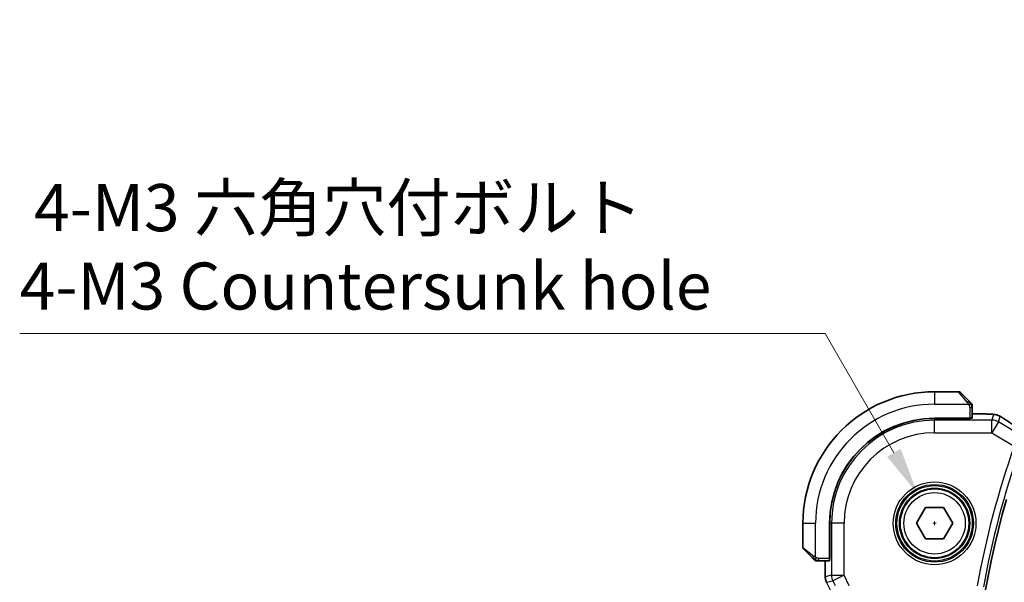
# Model space of a CAD drawing. Units: millimetres. Extents: x 0 to 3364, y 0 to 562.
# Drawn here: x 805 to 883, y 228 to 272 of the extents above; entities that cross this region are included whole.
import ezdxf

# ---------------------------------------------------------------- set-up
doc = ezdxf.new("R2010")
doc.units = ezdxf.units.MM
doc.header["$LTSCALE"] = 1.5
doc.layers.get('Defpoints').update_dxf_attribs({"lineweight": 25})
for name, color, linetype, lineweight in [('Dimension (ISO)', 7, 'Continuous', 18), ('Visible (ISO)', 7, 'Continuous', 35), ('Visible Narrow (ISO)', 7, 'Continuous', 25)]:
    doc.layers.add(name, color=color, linetype=linetype, lineweight=lineweight)
doc.styles.add('Note Text (TK)', font='MS PGothic.ttf')
doc.dimstyles.new('Default - Method 1b (TK)', dxfattribs={"dimscale": 1.5, "dimtxt": 2.5, "dimasz": 2.5, "dimexe": 1, "dimexo": 1.5, "dimgap": 1, "dimtad": 1, "dimtoh": 1, "dimrnd": 1e-08, "dimdsep": 46, "dimtxsty": 'Note Text (TK)', "dimcen": 0.09, "dimdle": 5, "dimclrd": 100, "dimclre": 100, "dimclrt": 7, "dimadec": 1, "dimazin": 1, "dimtfac": 1, "dimtmove": 0, "dimatfit": 3, "dimfxl": 1, "dimtolj": 1, "dimlwd": -1, "dimlwe": -1, "dimarcsym": 0})

# ---------------------------------------------------------------- blocks, each defined once
blk = doc.blocks.new('*D23')
at = {"layer": 'Defpoints', "color": 0}
for p in [(876.445, 234.691), (879.195, 229.927)]:
    blk.add_point(p, dxfattribs=at)
at = {"layer": 'Dimension (ISO)', "color": 100}
for p, q in [((804.835, 247.448), (869.08, 247.448)), ((869.08, 247.448), (874.57, 237.938)), ((877.685, 232.309), (877.955, 232.309)), ((877.82, 232.174), (877.82, 232.444))]:
    blk.add_line(p, q, dxfattribs=at)
blk.add_solid([(875.111, 238.251), (874.029, 237.626), (876.445, 234.691)], dxfattribs=at)
at = {"layer": 'Dimension (ISO)', "color": 7, "insert": (804.835, 254.363), "char_height": 3.75, "attachment_point": 4, "style": 'Note Text (TK)'}
blk.add_mtext('\\A1; 4-M3 六角穴付ボルト\\P4-M3 Countersunk hole', dxfattribs=at)

msp = doc.modelspace()

# ---------------------------------------------------------------- linework, layer by layer
at = {"layer": 'Visible (ISO)'}
for p, q in [((879.737, 242.809), (877.8198, 242.809)), ((879.8784, 242.7504), (880.5721, 242.0567)), ((880.8198, 240.691), (880.8198, 241.5546)), ((880.6198, 240.684), (877.8198, 240.684)), ((880.6198, 240.6748), (877.8198, 240.6748)), ((880.5198, 240.6748), (880.5198, 240.684)), ((880.6198, 240.684), (880.6198, 240.6748)), ((881.6301, 241.0305), (880.8198, 241.0305)), ((876.3765, 232.309), (877.0982, 233.559)), ((877.0982, 233.559), (878.5415, 233.559)), ((878.5415, 233.559), (879.2632, 232.309)), ((867.3198, 232.309), (867.3198, 230.3918)), ((869.4448, 232.309), (869.4448, 229.509)), ((869.454, 232.309), (869.454, 229.509)), ((877.0982, 231.059), (876.3765, 232.309)), ((879.2632, 232.309), (878.5415, 231.059)), ((878.5415, 231.059), (877.0982, 231.059)), ((868.0721, 229.5567), (867.3784, 230.2504)), ((869.4448, 229.609), (869.454, 229.609)), ((869.454, 229.509), (869.4448, 229.509)), ((868.5742, 229.309), (869.4379, 229.309)), ((869.0983, 229.309), (869.0983, 228.0517)), ((869.0983, 228.0517), (869.0983, 228.0517)), ((869.2038, 227.6046), (869.2038, 227.6046))]:
    msp.add_line(p, q, dxfattribs=at)
msp.add_circle((877.8198, 232.309), 2.75, dxfattribs=at)
for centre, radius, start, end in [((877.8198, 232.309), 10.5, 90, 180), ((879.737, 242.609), 0.2, 45, 90), ((880.6198, 241.7261), 0.2, 22.5, 45), ((880.6198, 241.7261), 0.2, 0, 22.5), ((877.8198, 232.309), 8.375, 90, 180), ((877.8198, 232.309), 8.3659, 90, 180), ((951.1323, 214.809), 70.3125, 163.983682, 196.016318), ((867.5198, 230.3918), 0.2, 180, 225), ((868.4027, 229.509), 0.2, 225, 247.421915), ((868.4027, 229.509), 0.2, 247.5, 270)]:
    msp.add_arc(centre, radius, start, end, dxfattribs=at)
for centre, major_axis, start_param, end_param in [((880.6198, 240.691), (0.2, 0), 4.712389, 6.2831853), ((869.4379, 229.509), (0, 0.2), 3.1415927, 4.712389)]:
    msp.add_ellipse(centre, major_axis=major_axis, ratio=0.0349208, start_param=start_param, end_param=end_param, dxfattribs=at)
for points, knots in [([(880.7082, 241.9206), (880.7002, 241.9286), (880.6915, 241.9373), (880.6822, 241.9466), (880.6731, 241.9557), (880.6634, 241.9654), (880.6533, 241.9755), (880.6438, 241.9851), (880.6341, 241.9947), (880.6248, 242.004), (880.6153, 242.0135), (880.606, 242.0228), (880.5972, 242.0316), (880.5884, 242.0404), (880.58, 242.0488), (880.5721, 242.0567)], [0.5, 0.5, 0.5, 0.5, 0.60524772, 0.60524772, 0.60524772, 0.707891, 0.707891, 0.707891, 0.80414857, 0.80414857, 0.80414857, 0.90207429, 0.90207429, 0.90207429, 1, 1, 1, 1]), ([(880.7613, 241.8676), (880.7612, 241.8676), (880.7611, 241.8677), (880.7583, 241.8705), (880.7555, 241.8734), (880.7499, 241.879), (880.7415, 241.8873), (880.7326, 241.8962), (880.7207, 241.9081), (880.7082, 241.9206)], [0, 0, 0, 0, 0.16464555, 0.16464555, 0.16464555, 0.3268563, 0.3268563, 0.3268563, 0.5, 0.5, 0.5, 0.5]), ([(880.8198, 241.6809), (880.8198, 241.6924), (880.8198, 241.7023), (880.8198, 241.7095), (880.8198, 241.7166), (880.8198, 241.7212), (880.8198, 241.7236), (880.8198, 241.7239), (880.8198, 241.7242), (880.8198, 241.7244), (880.8198, 241.726), (880.8198, 241.7261), (880.8198, 241.7261)], [0.5, 0.5, 0.5, 0.5, 0.6699894, 0.6699894, 0.6699894, 0.83656608, 0.83656608, 0.83656608, 0.85622576, 0.85622576, 0.85622576, 1, 1, 1, 1]), ([(880.8198, 241.5546), (880.8198, 241.5626), (880.8198, 241.5708), (880.8198, 241.5795), (880.8198, 241.588), (880.8198, 241.5969), (880.8198, 241.606), (880.8198, 241.615), (880.8198, 241.6242), (880.8198, 241.633), (880.8198, 241.6419), (880.8198, 241.6505), (880.8198, 241.6584), (880.8198, 241.6666), (880.8198, 241.6742), (880.8198, 241.6809)], [0, 0, 0, 0, 0.10026775, 0.10026775, 0.10026775, 0.19847065, 0.19847065, 0.19847065, 0.29651622, 0.29651622, 0.29651622, 0.39628078, 0.39628078, 0.39628078, 0.5, 0.5, 0.5, 0.5]), ([(881.6301, 241.0305), (881.7517, 241.0305), (881.8778, 241.0304), (882.0472, 241.0281), (882.0994, 241.0271), (882.2167, 241.0239), (882.2778, 241.0215), (882.3384, 241.0184), (882.3467, 241.018), (882.3548, 241.0175)], [0, 0, 0, 0, 0.036497779, 0.036497779, 0.053841215, 0.053841215, 0.079384738, 0.079384738, 0.083593909, 0.083593909, 0.083593909, 0.083593909]), ([(882.3548, 241.0175), (882.4366, 241.0129), (882.5012, 241.0075), (882.5961, 240.9971), (882.6306, 240.9921), (882.6773, 240.983), (882.6922, 240.9799), (882.7364, 240.9698), (882.7644, 240.9624), (882.792, 240.954)], [0, 0, 0, 0, 0.041917418, 0.041917418, 0.06355073, 0.06355073, 0.074381178, 0.074381178, 0.08582673, 0.08582673, 0.08582673, 0.08582673]), ([(882.792, 240.954), (882.823, 240.9448), (882.8576, 240.9332), (882.9115, 240.9113), (882.929, 240.9037), (882.9588, 240.89), (882.972, 240.8836), (882.993, 240.8728), (883.0008, 240.8686), (883.0157, 240.8606), (883.023, 240.8566), (883.0519, 240.8407), (883.0737, 240.8284), (883.107, 240.8093), (883.1177, 240.8031), (883.1286, 240.7967)], [0, 0, 0, 0, 0.01315628, 0.01315628, 0.018640974, 0.018640974, 0.023007319, 0.023007319, 0.025794906, 0.025794906, 0.028645872, 0.028645872, 0.037199176, 0.037199176, 0.041097455, 0.041097455, 0.041097455, 0.041097455]), ([(883.1286, 240.7967), (883.1522, 240.7829), (883.177, 240.7682), (883.2236, 240.74), (883.2461, 240.7262), (883.2837, 240.7025), (883.3, 240.6921), (883.3247, 240.676), (883.3344, 240.6696), (883.3434, 240.6636)], [0, 0, 0, 0, 0.008466019, 0.008466019, 0.016403269, 0.016403269, 0.023333416, 0.023333416, 0.028489603, 0.028489603, 0.028489603, 0.028489603]), ([(868.0721, 229.5567), (868.0778, 229.5511), (868.0834, 229.5454), (868.0894, 229.5394), (868.0953, 229.5335), (868.1016, 229.5272), (868.1082, 229.5207), (868.1147, 229.5141), (868.1216, 229.5073), (868.1285, 229.5003), (868.1355, 229.4933), (868.1427, 229.4862), (868.1497, 229.4791), (868.1568, 229.4721), (868.1637, 229.4651), (868.1705, 229.4584), (868.1772, 229.4516), (868.1837, 229.4451), (868.1899, 229.4389), (868.1961, 229.4327), (868.202, 229.4268), (868.2077, 229.4211)], [0, 0, 0, 0, 0.071275, 0.071275, 0.071275, 0.14246065, 0.14246065, 0.14246065, 0.21364074, 0.21364074, 0.21364074, 0.28489899, 0.28489899, 0.28489899, 0.35632005, 0.35632005, 0.35632005, 0.42799051, 0.42799051, 0.42799051, 0.5, 0.5, 0.5, 0.5]), ([(868.2077, 229.4211), (868.2133, 229.4155), (868.2187, 229.4101), (868.2237, 229.4051), (868.2287, 229.4001), (868.2333, 229.3955), (868.2374, 229.3914), (868.2415, 229.3873), (868.245, 229.3838), (868.248, 229.3808), (868.251, 229.3778), (868.2534, 229.3754), (868.2552, 229.3736), (868.2569, 229.3719), (868.2581, 229.3707), (868.259, 229.3698), (868.2601, 229.3687), (868.2607, 229.3681), (868.261, 229.3678), (868.2613, 229.3675), (868.2613, 229.3675), (868.2613, 229.3676)], [0.5, 0.5, 0.5, 0.5, 0.57172447, 0.57172447, 0.57172447, 0.6426242, 0.6426242, 0.6426242, 0.71336021, 0.71336021, 0.71336021, 0.78457822, 0.78457822, 0.78457822, 0.85049403, 0.85049403, 0.85049403, 0.92879556, 0.92879556, 0.92879556, 1, 1, 1, 1]), ([(868.4027, 229.309), (868.4027, 229.309), (868.4027, 229.309), (868.4029, 229.309), (868.4031, 229.309), (868.4036, 229.309), (868.4044, 229.309), (868.4052, 229.309), (868.4063, 229.309), (868.4079, 229.309), (868.4095, 229.309), (868.4115, 229.309), (868.4139, 229.309), (868.4164, 229.309), (868.4192, 229.309), (868.4225, 229.309), (868.4259, 229.309), (868.4296, 229.309), (868.4338, 229.309), (868.438, 229.309), (868.4426, 229.309), (868.4475, 229.309)], [0, 0, 0, 0, 0.07187067, 0.07187067, 0.07187067, 0.14250295, 0.14250295, 0.14250295, 0.21256871, 0.21256871, 0.21256871, 0.28268769, 0.28268769, 0.28268769, 0.35348445, 0.35348445, 0.35348445, 0.42564648, 0.42564648, 0.42564648, 0.5, 0.5, 0.5, 0.5]), ([(868.4475, 229.309), (868.4533, 229.309), (868.4597, 229.309), (868.4664, 229.309), (868.473, 229.309), (868.4801, 229.309), (868.4873, 229.309), (868.4945, 229.309), (868.5019, 229.309), (868.5093, 229.309), (868.5166, 229.309), (868.524, 229.309), (868.5314, 229.309), (868.533, 229.309), (868.5346, 229.309), (868.5362, 229.309), (868.542, 229.309), (868.5477, 229.309), (868.5533, 229.309), (868.5605, 229.309), (868.5674, 229.309), (868.5742, 229.309)], [0.5, 0.5, 0.5, 0.5, 0.58502424, 0.58502424, 0.58502424, 0.66947181, 0.66947181, 0.66947181, 0.75324782, 0.75324782, 0.75324782, 0.83626522, 0.83626522, 0.83626522, 0.85443497, 0.85443497, 0.85443497, 0.91835525, 0.91835525, 0.91835525, 1, 1, 1, 1]), ([(869.2038, 227.6046), (869.1563, 227.6997), (869.1238, 227.8039), (869.1018, 227.9563), (869.0983, 228.0041), (869.0983, 228.0517)], [0, 0, 0, 0, 0.031909938, 0.031909938, 0.046206549, 0.046206549, 0.046206549, 0.046206549])]:
    msp.add_open_spline(points, degree=3, knots=knots, dxfattribs=at)
for points in [[(882.3548, 241.0175), (882.3434, 241.0181), (882.3317, 241.0182), (882.3197, 241.0176)], [(883.3429, 240.664), (883.6995, 240.4299), (884.1338, 240.1517), (884.6073, 239.8534)]]:
    msp.add_open_spline(points, degree=3, dxfattribs=at)
at = {"layer": 'Visible Narrow (ISO)'}
for p, q in [((877.8198, 242.809), (877.8198, 241.809)), ((880.4307, 241.9418), (879.737, 242.809)), ((877.8198, 241.809), (880.5258, 241.809)), ((880.6198, 241.5546), (880.7613, 241.5546)), ((880.6198, 241.5546), (880.6198, 240.684)), ((880.7613, 241.5546), (880.8198, 241.5546)), ((877.8198, 240.6748), (877.8198, 240.5339)), ((882.3976, 240.5339), (877.8198, 240.5339)), ((877.8198, 239.5346), (877.8198, 240.5339)), ((880.3198, 240.684), (880.3198, 240.6748)), ((880.8198, 241.0301), (881.6301, 241.0301)), ((881.6301, 241.0305), (881.6301, 241.0301)), ((882.5227, 240.9856), (882.3976, 240.5339)), ((882.3976, 239.5346), (882.3976, 240.5339)), ((882.9118, 240.3915), (882.3976, 239.5346)), ((882.9118, 240.3915), (883.0369, 240.8432)), ((884.2598, 239.5827), (882.9118, 240.3915)), ((877.8198, 239.5346), (882.3976, 239.5346)), ((882.3976, 239.5346), (884.168, 238.4723)), ((867.3198, 232.309), (868.3198, 232.309)), ((868.3198, 229.603), (868.3198, 232.309)), ((869.454, 232.309), (869.5949, 232.309)), ((869.5949, 232.309), (869.5949, 228.1688)), ((870.5943, 232.309), (869.5949, 232.309)), ((870.5943, 228.1688), (870.5943, 232.309)), ((867.3198, 230.3918), (868.187, 229.6981)), ((868.5742, 229.3676), (868.5742, 229.509)), ((869.4448, 229.509), (868.5742, 229.509)), ((868.5742, 229.309), (868.5742, 229.3676)), ((869.454, 229.809), (869.4448, 229.809)), ((869.0987, 228.0517), (869.0987, 229.309)), ((869.0987, 228.0517), (869.0983, 228.0517)), ((869.5949, 228.1688), (869.0987, 228.0517)), ((869.5949, 228.1688), (870.5943, 228.1688)), ((870.5943, 228.1688), (869.7004, 227.7219)), ((871.0153, 227.3267), (870.5943, 228.1688)), ((869.2038, 227.6046), (869.2043, 227.6048)), ((869.2043, 227.6048), (869.7004, 227.7219)), ((869.5734, 226.8665), (869.2043, 227.6048)), ((869.7004, 227.7219), (869.88, 227.3626))]:
    msp.add_line(p, q, dxfattribs=at)
for radius in [3.2979, 3.098, 3.0067, 2.8069, 2.45]:
    msp.add_circle((877.8198, 232.309), radius, dxfattribs=at)
for centre, radius, start, end in [((877.8198, 232.309), 9.5, 90, 180), ((877.8198, 232.309), 8.225, 90, 180), ((877.8198, 232.309), 7.2256, 90, 180), ((951.1323, 214.809), 71.0223, 160.538012, 169.848526), ((951.1323, 214.809), 70.5226, 160.538012, 169.848526)]:
    msp.add_arc(centre, radius, start, end, dxfattribs=at)
for centre, major_axis, ratio, start_param, end_param in [((880.4307, 241.9153), (0.1414, 0.1414), 0.0943696, 0.7383527, 1.4767054), ((880.4307, 241.9153), (0.1414, 0.1414), 0.0943696, 0, 0.7383527), ((882.3976, 239.5346), (-0.9637, 0.2669), 0.9993441, 4.442348, 4.98243), ((882.5227, 239.9862), (-0.9637, 0.2669), 0.9993441, 4.712389, 4.98243), ((882.5227, 239.9862), (-0.9637, 0.2669), 0.9993441, 4.442348, 4.712389), ((882.9044, 239.9949), (0.4391, 0.6687), 0.757688, 0.0012066, 0.0535018), ((888.0227, 237.9943), (-5.7991, 3.4837), 0.0299346, 0.6420089, 0.9560262), ((868.2135, 229.6981), (-0.1414, -0.1414), 0.0943696, 5.5448326, 6.2831853), ((868.2135, 229.6981), (0.1414, 0.1414), 0.0943696, 1.6648873, 2.40324), ((870.0984, 228.0518), (-0.2298, 0.9732), 0.9996142, 1.3391163, 1.8024763), ((870.5943, 228.1688), (-0.2298, 0.9732), 0.9993569, 1.3391163, 1.8024763)]:
    msp.add_ellipse(centre, major_axis=major_axis, ratio=ratio, start_param=start_param, end_param=end_param, dxfattribs=at)
for points, knots in [([(880.4307, 241.9418), (880.434, 241.9377), (880.4444, 241.9243), (880.4572, 241.9073), (880.4653, 241.8964), (880.4744, 241.8843), (880.483, 241.8721), (880.4921, 241.8594), (880.5007, 241.8468), (880.5079, 241.8361), (880.5169, 241.8229), (880.5235, 241.8126), (880.5258, 241.809)], [0, 0, 0, 0, 0.3215828, 0.3215828, 0.3215828, 0.5255123, 0.5255123, 0.5255123, 0.7373622, 0.7373622, 0.7373622, 1, 1, 1, 1]), ([(880.5258, 241.809), (880.5273, 241.8066), (880.5293, 241.8034), (880.5316, 241.7994), (880.5371, 241.7901), (880.5442, 241.7766), (880.5525, 241.7609)], [0.00000016, 0.00000016, 0.00000016, 0.00000016, 0.07789573, 0.07789573, 0.07789573, 0.25827312, 0.25827312, 0.25827312, 0.25827312]), ([(880.5525, 241.7609), (880.5587, 241.7491), (880.5654, 241.7358), (880.5722, 241.7219), (880.5784, 241.7091), (880.5846, 241.6956), (880.59, 241.6819), (880.5954, 241.668), (880.6, 241.6539), (880.6038, 241.6404), (880.6081, 241.6252), (880.6115, 241.6107), (880.6142, 241.5979), (880.6183, 241.5781), (880.6198, 241.5625), (880.6198, 241.5546)], [0.25827312, 0.25827312, 0.25827312, 0.25827312, 0.39314391, 0.39314391, 0.39314391, 0.51690147, 0.51690147, 0.51690147, 0.64201572, 0.64201572, 0.64201572, 0.78266988, 0.78266988, 0.78266988, 1, 1, 1, 1]), ([(881.6301, 241.0301), (881.6736, 241.0301), (881.717, 241.0301), (881.7598, 241.03), (881.8026, 241.0299), (881.8448, 241.0297), (881.8865, 241.0293), (881.9281, 241.029), (881.9691, 241.0285), (882.0088, 241.0279), (882.0486, 241.0272), (882.087, 241.0264), (882.1238, 241.0254), (882.1605, 241.0244), (882.1956, 241.0233), (882.2284, 241.0219), (882.2408, 241.0214), (882.2529, 241.0209), (882.2646, 241.0204), (882.284, 241.0195), (882.3024, 241.0186), (882.3197, 241.0176)], [0, 0, 0, 0, 0.08330973, 0.08330973, 0.08330973, 0.16661905, 0.16661905, 0.16661905, 0.24992832, 0.24992832, 0.24992832, 0.33323789, 0.33323789, 0.33323789, 0.41654811, 0.41654811, 0.41654811, 0.44795272, 0.44795272, 0.44795272, 0.5, 0.5, 0.5, 0.5]), ([(882.3197, 241.0176), (882.3476, 241.016), (882.3727, 241.0143), (882.395, 241.0125), (882.4172, 241.0107), (882.4364, 241.0089), (882.4526, 241.007), (882.4687, 241.0051), (882.4818, 241.0032), (882.4919, 241.0013), (882.502, 240.9994), (882.5093, 240.9975), (882.5141, 240.9957), (882.5182, 240.9941), (882.5206, 240.9926), (882.5219, 240.9912), (882.5221, 240.9909), (882.5223, 240.9907), (882.5225, 240.9904), (882.5235, 240.9887), (882.5231, 240.9871), (882.5227, 240.9856)], [0.5, 0.5, 0.5, 0.5, 0.58361053, 0.58361053, 0.58361053, 0.66696028, 0.66696028, 0.66696028, 0.75017054, 0.75017054, 0.75017054, 0.83336055, 0.83336055, 0.83336055, 0.90397039, 0.90397039, 0.90397039, 0.91664706, 0.91664706, 0.91664706, 1, 1, 1, 1]), ([(883.0369, 240.8432), (883.037, 240.8437), (883.0372, 240.8442), (883.0381, 240.8442), (883.0391, 240.8442), (883.0408, 240.8437), (883.0438, 240.8424), (883.0467, 240.8411), (883.051, 240.8391), (883.0564, 240.8363), (883.062, 240.8334), (883.069, 240.8296), (883.0767, 240.8254), (883.0847, 240.821), (883.0936, 240.816), (883.1027, 240.8108), (883.1127, 240.8051), (883.1234, 240.7989), (883.1351, 240.7921)], [0, 0, 0, 0, 0.08156834, 0.08156834, 0.08156834, 0.16060663, 0.16060663, 0.16060663, 0.23964357, 0.23964357, 0.23964357, 0.32120739, 0.32120739, 0.32120739, 0.40618249, 0.40618249, 0.40618249, 0.5, 0.5, 0.5, 0.5]), ([(883.1351, 240.7921), (883.1456, 240.786), (883.1568, 240.7794), (883.1686, 240.7724), (883.1805, 240.7653), (883.1924, 240.7581), (883.204, 240.7511), (883.2152, 240.7443), (883.2261, 240.7376), (883.2365, 240.7312), (883.2469, 240.7248), (883.2567, 240.7186), (883.2659, 240.7128), (883.275, 240.707), (883.2835, 240.7015), (883.2917, 240.6962), (883.2999, 240.6909), (883.3078, 240.6857), (883.3158, 240.6805)], [0.5, 0.5, 0.5, 0.5, 0.58390985, 0.58390985, 0.58390985, 0.66865224, 0.66865224, 0.66865224, 0.75147639, 0.75147639, 0.75147639, 0.83431759, 0.83431759, 0.83431759, 0.91716305, 0.91716305, 0.91716305, 1, 1, 1, 1]), ([(868.3198, 229.603), (868.3185, 229.6038), (868.3163, 229.6052), (868.3135, 229.607), (868.3074, 229.6109), (868.2982, 229.6171), (868.2876, 229.6245), (868.2796, 229.6299), (868.2708, 229.6359), (868.2618, 229.6422), (868.2534, 229.6482), (868.2448, 229.6544), (868.2366, 229.6605), (868.2276, 229.6671), (868.2191, 229.6735), (868.2116, 229.6791), (868.1994, 229.6884), (868.1902, 229.6955), (868.187, 229.6981)], [0.00000014, 0.00000014, 0.00000014, 0.00000014, 0.09424462, 0.09424462, 0.09424462, 0.29608497, 0.29608497, 0.29608497, 0.44613462, 0.44613462, 0.44613462, 0.58843853, 0.58843853, 0.58843853, 0.74422937, 0.74422937, 0.74422937, 1, 1, 1, 1]), ([(868.3679, 229.5763), (868.3575, 229.5818), (868.3482, 229.5867), (868.3403, 229.591), (868.3311, 229.5961), (868.3241, 229.6004), (868.3198, 229.603)], [0.74172688, 0.74172688, 0.74172688, 0.74172688, 0.86054632, 0.86054632, 0.86054632, 1, 1, 1, 1]), ([(868.5742, 229.509), (868.5673, 229.509), (868.5544, 229.51), (868.5381, 229.5132), (868.5274, 229.5153), (868.5154, 229.5179), (868.5025, 229.5212), (868.4913, 229.5241), (868.4794, 229.5274), (868.4675, 229.5314), (868.4561, 229.5352), (868.4446, 229.5396), (868.4334, 229.5444), (868.4221, 229.5493), (868.411, 229.5546), (868.4004, 229.5598), (868.3888, 229.5655), (868.3779, 229.5711), (868.3679, 229.5763)], [0, 0, 0, 0, 0.19035453, 0.19035453, 0.19035453, 0.31386322, 0.31386322, 0.31386322, 0.42140608, 0.42140608, 0.42140608, 0.52396797, 0.52396797, 0.52396797, 0.62813475, 0.62813475, 0.62813475, 0.74172688, 0.74172688, 0.74172688, 0.74172688])]:
    msp.add_open_spline(points, degree=3, knots=knots, dxfattribs=at)
for points in [[(880.7456, 241.8099), (880.7372, 241.8185), (880.7192, 241.8367), (880.6846, 241.8694), (880.6385, 241.913), (880.5794, 241.9723), (880.5444, 242.0098), (880.5263, 242.0288)], [(880.7456, 241.8099), (880.7444, 241.8254), (880.7417, 241.8524), (880.7309, 241.89), (880.7171, 241.9117), (880.7082, 241.9206)], [(880.7456, 241.8099), (880.7329, 241.8088), (880.7047, 241.8049), (880.6331, 241.7906), (880.5772, 241.771), (880.5525, 241.7609)], [(880.7456, 241.8099), (880.7582, 241.8111), (880.7793, 241.8119), (880.8033, 241.8057), (880.8041, 241.8039), (880.8046, 241.8027)], [(880.7456, 241.8099), (880.7463, 241.8007), (880.7476, 241.7808), (880.7499, 241.744), (880.753, 241.694), (880.7575, 241.6249), (880.7613, 241.5789), (880.7613, 241.5546)], [(880.7456, 241.8099), (880.7594, 241.7956), (880.7829, 241.7702), (880.812, 241.7237), (880.8198, 241.6942), (880.8198, 241.6809)], [(882.792, 240.954), (882.7911, 240.9542), (882.7902, 240.9521), (882.7895, 240.9493)], [(883.1286, 240.7967), (883.1309, 240.7954), (883.1331, 240.7938), (883.1351, 240.7921)], [(868.3186, 229.3834), (868.3125, 229.3893), (868.2998, 229.4019), (868.2784, 229.4238), (868.2531, 229.4509), (868.2216, 229.4841), (868.1823, 229.5239), (868.1395, 229.5654), (868.1136, 229.5896), (868.1, 229.6025)], [(868.3186, 229.3834), (868.3031, 229.3846), (868.2762, 229.3873), (868.2384, 229.3984), (868.2166, 229.4122), (868.2077, 229.4211)], [(868.3186, 229.3834), (868.3181, 229.378), (868.3174, 229.368), (868.3175, 229.3547), (868.3187, 229.3431), (868.321, 229.3335), (868.3239, 229.3267), (868.3261, 229.3239), (868.3261, 229.3241), (868.3261, 229.3242)], [(868.3186, 229.3834), (868.3198, 229.396), (868.3241, 229.424), (868.3382, 229.4958), (868.3578, 229.5516), (868.3679, 229.5763)], [(868.3186, 229.3834), (868.3263, 229.3828), (868.3428, 229.3817), (868.372, 229.3798), (868.4086, 229.3775), (868.4566, 229.3745), (868.5156, 229.3703), (868.554, 229.3676), (868.5742, 229.3676)], [(868.3186, 229.3834), (868.3328, 229.3696), (868.3584, 229.3461), (868.4048, 229.3168), (868.4342, 229.309), (868.4475, 229.309)]]:
    msp.add_open_spline(points, degree=3, dxfattribs=at)

# ---------------------------------------------------------------- dimensions: what is measured, and where the dimension line sits
at = {"layer": 'Dimension (ISO)', "color": 100}
dim = msp.add_diameter_dim_2p(p1=(879.1948, 229.9274), p2=(876.4448, 234.6905), text=' 4-M3 六角穴付ボルト\\P4-M3 Countersunk hole', dimstyle='Default - Method 1b (TK)', override={"dimtih": 1, "dimdec": 2, "dimlfac": 1, "dimtp": 0, "dimtm": 0, "dimtdec": 2, "dimtofl": 0}, dxfattribs=at)
dim.commit()
dim.dimension.update_dxf_attribs({"geometry": '*D23', "text_midpoint": (831.5114, 247.4475), "dimtype": 163})

doc.saveas('drawing.dxf')
